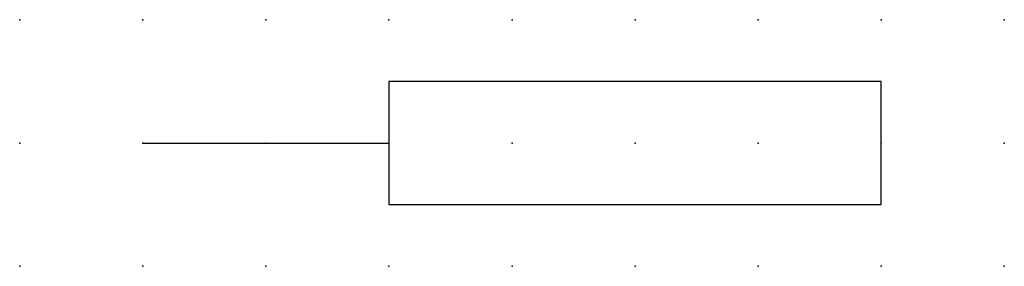
# Model space of a CAD drawing. Extents: x 1 to 82, y -97 to 6.
import ezdxf

# ---------------------------------------------------------------- set-up
doc = ezdxf.new("R2010")
doc.units = 0
doc.header["$PDSIZE"] = -2
doc.layers.get('0').update_dxf_attribs({"color": 9, "linetype": 'CONTINUOUS', "plot": 0})
doc.layers.add('00.9 GRID -025', color=1, linetype='CONTINUOUS', plot=False)
doc.layers.add('01.2-CONTINUOUS-025', color=2, linetype='CONTINUOUS')

# ---------------------------------------------------------------- blocks, each defined once
blk = doc.blocks.new('*U10')
blk.add_point((0, 0))
blk = doc.blocks.new('*U12')
at = {"layer": '00.9 GRID -025', "color": 0, "linetype": 'ByBlock', "lineweight": -2, "transparency": 16777216}
for p in [(0, 5), (2.5, 5), (5, 5), (7.5, 5), (10, 5), (12.5, 5), (15, 5), (17.5, 5), (20, 5), (0, 2.5), (2.5, 2.5), (5, 2.5), (7.5, 2.5), (10, 2.5), (12.5, 2.5), (15, 2.5), (17.5, 2.5), (20, 2.5), (0, 0), (2.5, 0), (5, 0), (7.5, 0), (10, 0), (12.5, 0), (15, 0), (17.5, 0), (20, 0)]:
    blk.add_blockref('*U10', p, dxfattribs=at)

msp = doc.modelspace()

# ---------------------------------------------------------------- linework, layer by layer
at = {"layer": '01.2-CONTINUOUS-025'}
for p, q in [((69.06, -93.514), (69.06, -96.014)), ((79.06, -93.514), (69.06, -93.514)), ((79.06, -96.014), (79.06, -93.514)), ((64.06, -94.764), (69.06, -94.764)), ((69.06, -96.014), (79.06, -96.014))]:
    msp.add_line(p, q, dxfattribs=at)

# ---------------------------------------------------------------- block references
at = {"layer": '00.9 GRID -025'}
msp.add_blockref('*U12', (61.56, -97.264), dxfattribs=at)

doc.saveas('drawing.dxf')
